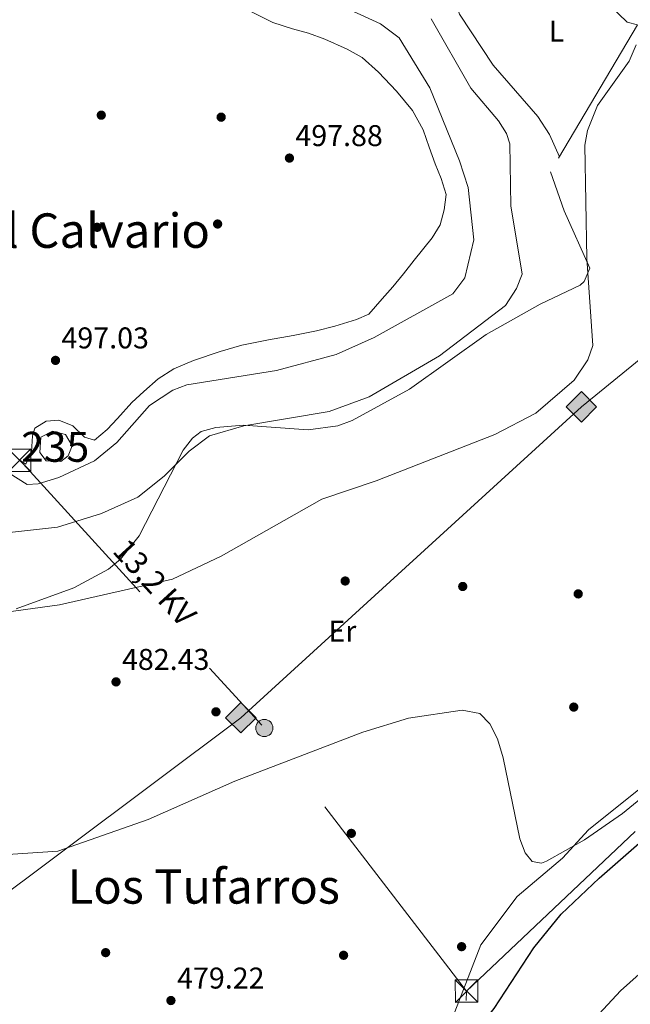
# Model space of a CAD drawing. Units: metres. Extents: x 627787 to 634693, y 4734243 to 4738999.
# Drawn here: x 632166 to 632370, y 4736751 to 4737080 of the extents above; entities that cross this region are included whole.
import ezdxf
from ezdxf.enums import TextEntityAlignment as Align

# ---------------------------------------------------------------- set-up
doc = ezdxf.new("R2010")
doc.units = ezdxf.units.M
doc.header["$MEASUREMENT"] = 0
doc.linetypes.add('DGN Style 2', pattern=[86.12380000000002, 51.67428000000001, -34.44952000000001])
doc.linetypes.add('DGN Style 7', pattern=[172.24760000000003, 77.51142000000002, -34.44952000000001, 25.83714000000001, -34.44952000000001])
for name, color, linetype, lineweight in [('Nivel 15', 7, 'Continuous', 0), ('Nivel 17', 7, 'Continuous', 0), ('Nivel 20', 7, 'Continuous', 0), ('Nivel 32', 7, 'Continuous', 0), ('Nivel 34', 7, 'Continuous', 0), ('Nivel 36', 7, 'Continuous', 0), ('Nivel 37', 7, 'Continuous', 0), ('Nivel 4', 7, 'Continuous', 0), ('Nivel 41', 7, 'Continuous', 0), ('Nivel 44', 7, 'Continuous', 0), ('Nivel 45', 7, 'Continuous', 0), ('Nivel 48', 7, 'Continuous', 0), ('Nivel 5', 7, 'Continuous', 0), ('Nivel 52', 7, 'Continuous', 0), ('Nivel 7', 7, 'Continuous', 0)]:
    doc.layers.add(name, color=color, linetype=linetype, lineweight=lineweight)
doc.styles.add('Style-Arial', font='txt')
doc.styles.add('Style-Arial Narrow', font='txt')
doc.styles.add('Style-Helvetica-Narrow-Oblique', font='txt')
doc.styles.add('Style-Times New Roman', font='txt')

# ---------------------------------------------------------------- blocks, each defined once
blk = doc.blocks.new('5PATER')
at = {"layer": 'Nivel 7', "linetype": 'Continuous', "lineweight": 0}
h = blk.add_hatch(color=51, dxfattribs=at)
edge = h.paths.add_edge_path()
edge.add_ellipse((-0.002983227372169495, 0.002066019922494888), major_axis=(-1.095731442372465, -1.110710699892244), ratio=0.9994222409660318, start_angle=0, end_angle=360)
blk = doc.blocks.new('5PERFI')
at = {"layer": 'Nivel 17', "linetype": 'Continuous', "lineweight": 0}
h = blk.add_hatch(color=7, dxfattribs=at)
edge = h.paths.add_edge_path()
edge.add_arc((0.004207264631986618, 0.003171002492308617), 1.559999999766158, 315.0000000018422, 675.0000000018422)
blk = doc.blocks.new('5GASO_1')
at = {"layer": 'Nivel 34', "linetype": 'Continuous', "lineweight": 0}
for color, points in [(253, [(0, -5.090000001713634), (-5.089999999850988, 0), (0, 5.089999999850988), (0.2300000004470348, 2.5), (-0.3200000002980232, 2.419999999925494), (-0.7899999991059303, 2.209999999031425), (-1.179999999701977, 1.849999999627471), (-1.479999996721745, 1.349999999627471), (-1.679999999701977, 0.7099999990314245), (-1.75, -0.04000000096857548), (-1.679999999701977, -0.7800000011920929), (-1.479999996721745, -1.420000001788139), (-1.169999998062849, -1.940000001341105), (-0.7599999979138374, -2.300000000745058), (-0.2699999995529652, -2.52000000141561), (0.2900000028312206, -2.600000001490116)]), (253, [(0, -5.090000001713634), (0.2900000028312206, -2.600000001490116), (0.7800000011920929, -2.540000000968575), (1.270000003278255, -2.370000001043081), (1.700000002980232, -2.120000001043081), (2.020000003278255, -1.830000000074506), (2.020000003278255, 0.1399999987334013), (0.2300000004470348, 0.1399999987334013), (0.2300000004470348, -0.7100000008940697), (1.270000003278255, -0.7100000008940697), (1.270000003278255, -1.330000000074506), (1.040000002831221, -1.5), (0.7800000011920929, -1.640000000596046), (0.5100000016391277, -1.720000000670552), (0.25, -1.75), (-0.009999997913837433, -1.720000000670552), (-0.2399999983608723, -1.650000000372529), (-0.4499999992549419, -1.52000000141561), (-0.619999997317791, -1.350000001490116), (-0.7899999991059303, -1.090000001713634), (-0.8999999985098839, -0.7800000011920929), (-0.9699999988079071, -0.4100000001490116), (-0.9899999983608723, 0.009999999776482582), (-0.9699999988079071, 0.3899999987334013), (-0.9100000001490116, 0.7299999985843897), (-0.8099999986588955, 1.009999999776483), (-0.6600000001490116, 1.239999998360872), (-0.4799999967217445, 1.419999999925494), (-0.2699999995529652, 1.549999998882413), (-0.03999999910593033, 1.619999999180436), (0.2200000025331974, 1.649999998509884), (0.5500000007450581, 1.589999999850988), (0.830000001937151, 1.429999999701977), (1.040000002831221, 1.159999998286366), (1.170000001788139, 0.7999999988824129), (1.929999999701977, 0.9899999983608723), (1.850000001490116, 1.339999999850988), (1.730000000447035, 1.639999998733401), (1.570000000298023, 1.899999998509884), (1.380000002682209, 2.109999999403954), (1.140000000596046, 2.279999999329448), (0.880000002682209, 2.399999998509884), (0.5700000002980232, 2.469999998807907), (0.2300000004470348, 2.5), (0, 5.089999999850988), (5.089999999850988, 0)]), (7, [(0.2900000028312206, -2.600000001490116), (-0.2699999995529652, -2.52000000141561), (-0.7599999979138374, -2.300000000745058), (-1.169999998062849, -1.940000001341105), (-1.479999996721745, -1.420000001788139), (-1.679999999701977, -0.7800000011920929), (-1.75, -0.04000000096857548), (-1.679999999701977, 0.7099999990314245), (-1.479999996721745, 1.349999999627471), (-1.179999999701977, 1.849999999627471), (-0.7899999991059303, 2.209999999031425), (-0.3200000002980232, 2.419999999925494), (0.2300000004470348, 2.5), (0.5700000002980232, 2.469999998807907), (0.880000002682209, 2.399999998509884), (1.140000000596046, 2.279999999329448), (1.380000002682209, 2.109999999403954), (1.570000000298023, 1.899999998509884), (1.730000000447035, 1.639999998733401), (1.850000001490116, 1.339999999850988), (1.929999999701977, 0.9899999983608723), (1.170000001788139, 0.7999999988824129), (1.040000002831221, 1.159999998286366), (0.830000001937151, 1.429999999701977), (0.5500000007450581, 1.589999999850988), (0.2200000025331974, 1.649999998509884), (-0.03999999910593033, 1.619999999180436), (-0.2699999995529652, 1.549999998882413), (-0.4799999967217445, 1.419999999925494), (-0.6600000001490116, 1.239999998360872), (-0.8099999986588955, 1.009999999776483), (-0.9100000001490116, 0.7299999985843897), (-0.9699999988079071, 0.3899999987334013), (-0.9899999983608723, 0.009999999776482582), (-0.9699999988079071, -0.4100000001490116), (-0.8999999985098839, -0.7800000011920929), (-0.7899999991059303, -1.090000001713634), (-0.619999997317791, -1.350000001490116), (-0.4499999992549419, -1.52000000141561), (-0.2399999983608723, -1.650000000372529), (-0.009999997913837433, -1.720000000670552), (0.25, -1.75), (0.5100000016391277, -1.720000000670552), (0.7800000011920929, -1.640000000596046), (1.040000002831221, -1.5), (1.270000003278255, -1.330000000074506), (1.270000003278255, -0.7100000008940697), (0.2300000004470348, -0.7100000008940697), (0.2300000004470348, 0.1399999987334013), (2.020000003278255, 0.1399999987334013), (2.020000003278255, -1.830000000074506), (1.700000002980232, -2.120000001043081), (1.270000003278255, -2.370000001043081), (0.7800000011920929, -2.540000000968575)])]:
    blk.add_hatch(color=color, dxfattribs=at).paths.add_polyline_path(points)
at = {"layer": 'Nivel 34', "color": 7, "linetype": 'Continuous', "lineweight": 0}
blk.add_3dface([(0, -5.090000001713634), (5.089999999850988, 0), (0, 5.089999999850988), (-5.089999999850988, 0)], dxfattribs=at)
blk = doc.blocks.new('5PELE_1')
at = {"layer": 'Nivel 32', "linetype": 'Continuous', "lineweight": 0}
h = blk.add_hatch(color=9, dxfattribs=at)
edge = h.paths.add_edge_path()
edge.add_arc((-0.001596465706825256, 0.003365669399499893), 2.85, 0, 360)
at = {"layer": 'Nivel 32', "color": 252, "linetype": 'Continuous', "lineweight": 0}
blk.add_circle((-0.001596465706825256, 0.003365669399499893), 2.85, dxfattribs=at)
blk = doc.blocks.new('5TME')
at = {"layer": 'Nivel 32', "color": 7, "linetype": 'Continuous', "lineweight": 0}
for p, q in [((-3.75, 3.75), (3.75, -3.75)), ((3.730000000447035, 3.779999999329448), (-3.71000000089407, -3.779999999329448))]:
    blk.add_line(p, q, dxfattribs=at)
at = {"layer": 'Nivel 32', "color": 7, "linetype": 'Continuous', "lineweight": 0, "flags": 128}
blk.add_lwpolyline([(-3.75, -3.75), (3.75, -3.75), (3.75, 3.75), (-3.75, 3.75), (-3.71000000089407, -3.779999999329448)], dxfattribs=at)

msp = doc.modelspace()

# ---------------------------------------------------------------- linework, layer by layer
at = {"layer": 'Nivel 15', "color": 4, "linetype": 'Continuous', "lineweight": 0}
msp.add_polyline3d([(632175.1600000001, 4736932.58, 498.38), (632173.1400000006, 4736935.4, 498.45), (632173.4699999988, 4736940.48, 498.45), (632177.3000000007, 4736942.51, 498.51), (632181.6600000001, 4736941.449999999, 498.58), (632183.9100000001, 4736937.6, 498.58), (632182.6000000015, 4736934.25, 498.58), (632180.0700000003, 4736932.41, 498.51), (632175.1600000001, 4736932.58, 498.38)], dxfattribs=at)
at = {"layer": 'Nivel 20', "color": 7, "linetype": 'DGN Style 2', "lineweight": 0}
for points in [[(632372.3599999994, 4737078.140000001, 487.12), (632343.4400000013, 4737029.119999999, 486.33), (632347.9600000009, 4737016.029999999, 486.07), (632356.5599999987, 4736996.98, 485.29), (632354.6099999994, 4736992.449999999, 485.57), (632353.2600000016, 4736991.300000001, 485.75), (632339.8900000006, 4736984.880000001, 488.02), (632321.9400000013, 4736974.75, 489.73), (632296.3200000003, 4736956.59, 489.87), (632277.3000000007, 4736946.07, 489.48), (632272.4499999993, 4736944.34, 489.5), (632262.6000000015, 4736942.970000001, 489.81), (632241.0300000012, 4736944.540000001, 491.28), (632231.7600000016, 4736943.779999999, 491.57), (632226.9299999997, 4736942.390000001, 491.64), (632223.9899999984, 4736940.24, 491.57), (632220.8599999994, 4736936.189999999, 491.3), (632206.2100000009, 4736907.58, 488.42), (632200.0199999996, 4736899.74, 487.46), (632195.9600000009, 4736896.439999999, 487.21), (632184.4400000013, 4736890.279999999, 486.79), (632165.1600000001, 4736883.16, 486.14)], [(632252.4600000009, 4736639.529999999, 479.74), (632251.9600000009, 4736654.460000001, 479.79), (632253.3000000007, 4736659.27, 479.63), (632256.6900000013, 4736664.59, 479.13), (632261.0199999996, 4736674.51, 478.52), (632262.75, 4736687.859999999, 478.81), (632267.8599999994, 4736697.77, 479.28), (632292.3000000007, 4736728.01, 480.16), (632310.6600000001, 4736746.65, 480.18), (632320.2100000009, 4736771.109999999, 480.18), (632332.2600000016, 4736787.220000001, 480.25), (632347.4100000001, 4736799.960000001, 480.7), (632356.0599999987, 4736809.42, 481.49), (632427.0799999982, 4736866.65, 481.77), (632440.4800000004, 4736878.33, 481.36), (632457.4600000009, 4736897.02, 480.44), (632476.2399999984, 4736914.09, 475.01), (632480.879999999, 4736921.73, 475), (632489.6799999997, 4736940.93, 475.14), (632504.8900000006, 4736962.33, 475.14)]]:
    msp.add_polyline3d(points, dxfattribs=at)
at = {"layer": 'Nivel 32', "color": 6, "linetype": 'DGN Style 7', "lineweight": 0, "extrusion": (0.6114142417552689, 0.44062175691041, 0.6572861571005534), "elevation": 2474037.993791094, "flags": 128}
msp.add_lwpolyline([(3473149.131533474, -2157092.461322363), (3473259.787658006, -2157087.352789935), (3473379.990393275, -2157066.175600957)], dxfattribs=at)
at = {"layer": 'Nivel 32', "color": 6, "linetype": 'DGN Style 7', "lineweight": 0, "extrusion": (-0.002721599167635867, -0.05960561377043275, 0.9982182946154718), "elevation": -283581.5955908716, "flags": 128}
msp.add_lwpolyline([(415601.5675196014, 4752098.24078767), (415601.5675196014, 4752213.546023022)], dxfattribs=at)
at = {"layer": 'Nivel 32', "color": 6, "linetype": 'DGN Style 7', "lineweight": 0}
msp.add_polyline3d([(632315.379999999, 4736755.619999999, 477.39), (632432.2100000009, 4736866.35, 480.02), (632563.4600000009, 4737010.82, 474.84), (632667.370000001, 4737100.74, 472.59), (632787.1999999993, 4737202.609999999, 470.87), (632885.9400000013, 4737291.52, 469.92)], dxfattribs=at)
at = {"layer": 'Nivel 34', "color": 7, "linetype": 'Continuous', "lineweight": 13}
msp.add_polyline3d([(632676.5399999991, 4737690.189999999, 500.14), (632650.5500000007, 4737606.48, 491.04), (632625.3000000007, 4737531.640000001, 499.16), (632603.870000001, 4737463.34, 498.48), (632575.9400000013, 4737388.210000001, 499.86), (632539.9699999988, 4737279.960000001, 494.43), (632487.7100000009, 4737151.199999999, 492.14), (632438.7199999988, 4737025.43, 488.41), (632402.3399999999, 4736990.279999999, 480.89), (632353.6900000013, 4736950.67, 483.97), (632240.1099999994, 4736846.869999999, 481.82), (632152.3299999982, 4736781.08, 479.72), (631966.2100000009, 4736634.01, 472.72)], dxfattribs=at)
at = {"layer": 'Nivel 36', "color": 92, "linetype": 'Continuous', "lineweight": 0}
for points in [[(632346.379999999, 4737034.1, 485.03), (632343.0399999991, 4737041.57, 485.58), (632339.120000001, 4737047.6, 485.94), (632324.3099999987, 4737064.74, 487.37), (632313.0300000012, 4737081.73, 488.1), (632311.4499999993, 4737086.48, 488.23), (632311.5500000007, 4737091.93, 488.23), (632312.870000001, 4737099.050000001, 488.23), (632314.6799999997, 4737103.699999999, 488.23), (632318.0199999996, 4737108.01, 488.23), (632323.3999999985, 4737112.92, 488.23), (632328.629999999, 4737114.92, 488.23), (632333.4499999993, 4737114.59, 488.17), (632339.7899999991, 4737108.93, 487.6), (632351.9499999993, 4737095.540000001, 486.66), (632368.8999999985, 4737079.01, 486.43), (632372.3599999994, 4737078.140000001, 485.29)], [(632243.2100000009, 4737082.710000001, 497.46), (632250.8000000007, 4737078.91, 497.86), (632257.3900000006, 4737076.85, 497.86), (632262.6799999997, 4737075.369999999, 497.86), (632268.129999999, 4737073.34, 497.79), (632275.5599999987, 4737070.02, 497.79), (632280.5399999991, 4737067.27, 497.79), (632286, 4737062.32, 497.86), (632292.0199999996, 4737055.98, 497.92), (632297.4200000018, 4737049.51, 497.99), (632300.9600000009, 4737043.08, 497.99), (632302.9800000004, 4737037.32, 497.99), (632304.9400000013, 4737031.73, 497.99), (632306.9800000004, 4737026.85, 497.99), (632308.6000000015, 4737021.48, 497.99), (632307.9299999997, 4737016.4, 498.05), (632306.6400000006, 4737011.4, 498.18), (632303.879999999, 4737007.109999999, 498.25), (632297.9600000009, 4736999.630000001, 498.31), (632294.3299999982, 4736995.09, 498.31), (632290.7800000012, 4736990.74, 498.31), (632287.25, 4736986.720000001, 498.31), (632282.7899999991, 4736981.59, 498.31), (632278.75, 4736979.76, 498.38), (632271.4499999993, 4736977.540000001, 498.51), (632265.3900000006, 4736976.040000001, 498.58), (632257.5899999999, 4736974.42, 498.58), (632249.3399999999, 4736972.960000001, 498.58), (632240.4899999984, 4736971.27, 498.51), (632233.2600000016, 4736969.109999999, 498.45), (632224.3399999999, 4736966.060000001, 498.38), (632217.75, 4736963.380000001, 498.25), (632212.5300000012, 4736960, 498.05), (632207.8099999987, 4736955.77, 497.73), (632203.7899999991, 4736952.119999999, 497.59), (632199.0199999996, 4736946.73, 497.53), (632195.6000000015, 4736943.060000001, 497.53), (632191.3299999982, 4736939.48, 497.59), (632187.9400000013, 4736940.49, 497.46), (632184.120000001, 4736944.300000001, 497.46), (632179.4299999997, 4736946.17, 497.46), (632175.2300000004, 4736945.869999999, 497.4), (632171.3999999985, 4736943.49, 497.27), (632170.6700000018, 4736940.92, 496.87), (632170.370000001, 4736935.65, 496.87), (632168.4499999993, 4736931.560000001, 497.01), (632166.3900000006, 4736932.810000001, 497.2)]]:
    msp.add_polyline3d(points, dxfattribs=at)
at = {"layer": 'Nivel 4', "color": 30, "linetype": 'Continuous', "lineweight": 30, "elevation": 475, "flags": 128}
msp.add_lwpolyline([(632265.7300000004, 4736639.790000001), (632265.5, 4736641.27), (632264.2699999996, 4736657.02), (632271.1999999993, 4736680.68), (632274.1600000001, 4736687.949999999), (632278.9499999993, 4736695.17), (632300.7100000009, 4736719.83), (632324.5899999999, 4736749.84), (632337.8099999987, 4736770.050000001), (632346.9600000009, 4736781.24), (632359.5700000003, 4736793.310000001), (632398.6999999993, 4736827.529999999)], dxfattribs=at)
at = {"layer": 'Nivel 5', "color": 30, "linetype": 'Continuous', "lineweight": 0, "flags": 128}
for points, elevation in [([(632162.8399999999, 4736928.540000001), (632168.8500000015, 4736924.720000001), (632172.5799999982, 4736924.970000001), (632179.4699999988, 4736927.02), (632191.3500000015, 4736932.66), (632198.8200000003, 4736938.77), (632209.6799999997, 4736951.140000001), (632217.3999999985, 4736956.23), (632222.0899999999, 4736957.98), (632251.9699999988, 4736962.790000001), (632271.870000001, 4736968.060000001), (632284.5599999987, 4736973.800000001), (632310.7800000012, 4736988.34), (632314.7899999991, 4736993.710000001), (632317.8399999999, 4737006.43), (632315.879999999, 4737023.880000001), (632313, 4737032.810000001), (632303.1000000015, 4737057.140000001), (632292.9600000009, 4737073.779999999), (632286.7399999984, 4737078.5), (632249, 4737095.810000001)], 495), ([(632159.9499999993, 4736908.33), (632178.9800000004, 4736910.460000001), (632193.6799999997, 4736915.01), (632205.7800000012, 4736920.460000001), (632214.5599999987, 4736927.470000001), (632222.9299999997, 4736935.869999999), (632229.7199999988, 4736940.939999999), (632241.1400000006, 4736944.279999999), (632269.6099999994, 4736949.109999999), (632282.9299999997, 4736953.98), (632306.4100000001, 4736967.710000001), (632328.379999999, 4736984.48), (632332.0799999982, 4736990.130000001), (632333.9200000018, 4736994.91), (632330.129999999, 4737017.699999999), (632329.8000000007, 4737038.449999999), (632328.7600000016, 4737041.84), (632326.1000000015, 4737046.1), (632316.8200000003, 4737057.029999999), (632303.5399999991, 4737080.16)], 490), ([(632161.8599999994, 4736882.08), (632179.6900000013, 4736884.529999999), (632217.370000001, 4736893.109999999), (632233.6000000015, 4736900.84), (632267.120000001, 4736919.84), (632285.1999999993, 4736925.960000001), (632324.879999999, 4736941.43), (632338.4699999988, 4736948.58), (632351.3299999982, 4736959.550000001), (632355.8399999999, 4736966.32), (632357.4899999984, 4736971.08), (632355.5300000012, 4737000.189999999), (632354.8200000003, 4737037.99), (632355.7199999988, 4737042.890000001), (632359.1000000015, 4737051.26), (632369.6400000006, 4737065.99), (632371.9699999988, 4737071.51)], 485), ([(632158.9699999988, 4736800.98), (632179.0500000007, 4736802.279999999), (632209.25, 4736812.880000001), (632238.0799999982, 4736825.689999999), (632280.8500000015, 4736842.08), (632296.0700000003, 4736846.720000001), (632313.9600000009, 4736849.41), (632319.7699999996, 4736848.27), (632323.120000001, 4736844.880000001), (632325.6700000018, 4736839.779999999), (632327.6000000015, 4736833.49), (632333.129999999, 4736806.449999999), (632334.9400000013, 4736801.75), (632337.3200000003, 4736798.880000001), (632340.4400000013, 4736798.35), (632342.0199999996, 4736798.939999999), (632354.7100000009, 4736806.109999999), (632367.4100000001, 4736814.91), (632392.5599999987, 4736835.43)], 480), ([(632287.6900000013, 4736640.210000001), (632290.2300000004, 4736646.210000001), (632301.2199999988, 4736661.040000001), (632307.7100000009, 4736673.43), (632320.629999999, 4736694.119999999), (632330.9899999984, 4736712.800000001), (632359.6099999994, 4736748.01), (632366.7399999984, 4736755.67), (632383.2699999996, 4736770.449999999)], 470)]:
    msp.add_lwpolyline(points, dxfattribs=dict(at, elevation=elevation))
at = {"layer": 'Nivel 52', "color": 4, "linetype": 'Continuous', "lineweight": 0}
msp.add_polyline3d([(632175.1600000001, 4736932.58, 498.38), (632180.0700000003, 4736932.41, 498.51), (632182.6000000015, 4736934.25, 498.58), (632183.9100000001, 4736937.6, 498.58), (632181.6600000001, 4736941.449999999, 498.58), (632177.3000000007, 4736942.51, 498.51), (632173.4699999988, 4736940.48, 498.45), (632173.1400000006, 4736935.4, 498.45)], close=True, dxfattribs=at)
at = {"layer": 'Nivel 52', "color": 1, "linetype": 'Continuous', "lineweight": 13}
msp.add_3dface([(632366.5399999991, 4736703.58, 472.39), (632377.4899999984, 4736697.359999999, 472.33), (632409.8900000006, 4736754.43, 472.33), (632398.9400000013, 4736760.65, 472.59)], dxfattribs=at)

# ---------------------------------------------------------------- block references
at = {"layer": 'Nivel 17', "color": 7, "linetype": 'Continuous', "lineweight": 0}
for p in [(632193.5799999982, 4737048, 498.12), (632233.5599999987, 4737047.33, 498.05), (632192.2300000004, 4737010.57, 498.38), (632232.370000001, 4737011.67, 498.58), (632274.9200000018, 4736892.5, 483), (632314.120000001, 4736890.67, 482.34), (632352.620000001, 4736888.199999999, 481.82), (632351.1400000006, 4736850.41, 481.49), (632231.8299999982, 4736848.83, 482.28), (632276.9699999988, 4736808.26, 479.66), (632313.7399999984, 4736770.439999999, 479.72), (632195.0399999991, 4736768.449999999, 479.66), (632274.379999999, 4736767.560000001, 479.66)]:
    msp.add_blockref('5PERFI', p, dxfattribs=at)
at = {"layer": 'Nivel 32', "color": 7, "linetype": 'Continuous', "lineweight": 0}
for p in [(632166.3900000006, 4736932.810000001, 497.2), (632315.379999999, 4736755.619999999, 477.39)]:
    msp.add_blockref('5TME', p, dxfattribs=at)
at = {"layer": 'Nivel 32', "color": 252, "linetype": 'Continuous', "lineweight": 0}
msp.add_blockref('5PELE_1', (632247.9600000009, 4736843.43, 481.24), dxfattribs=at)
at = {"layer": 'Nivel 34', "color": 253, "linetype": 'Continuous', "lineweight": 0}
for p in [(632353.6900000013, 4736950.67, 483.97), (632240.1099999994, 4736846.869999999, 481.82)]:
    msp.add_blockref('5GASO_1', p, dxfattribs=at)
at = {"layer": 'Nivel 7', "color": 51, "linetype": 'Continuous', "lineweight": 0}
for p in [(632256.3399999999, 4737033.68, 497.88), (632178.3299999982, 4736966.15, 497.03), (632198.5100000016, 4736858.83, 482.43), (632216.8200000003, 4736752.460000001, 479.22)]:
    msp.add_blockref('5PATER', p, dxfattribs=at)

# ---------------------------------------------------------------- texts
at = {"layer": 'Nivel 37', "color": 92, "linetype": 'Continuous', "lineweight": 0, "style": 'Style-Arial Narrow'}
for s, p in [('L', (632345.3931471035, 4737076.04998, 486.9)), ('Er', (632273.9808149971, 4736875.769979998, 482.12))]:
    msp.add_text(s, height=6.99996, dxfattribs=at).set_placement(p, align=Align.MIDDLE_CENTER)
at = {"layer": 'Nivel 41', "color": 7, "linetype": 'Continuous', "lineweight": 0, "style": 'Style-Arial'}
for s, p in [('497.88', (632258.3200000003, 4737037.68, 497.88)), ('497.03', (632180.3200000003, 4736970.15, 497.03)), ('482.43', (632200.5, 4736862.83, 482.43)), ('479.22', (632218.870000001, 4736756.460000001, 479.22))]:
    msp.add_text(s, height=6.99996, dxfattribs=at).set_placement(p)
at = {"layer": 'Nivel 44', "color": 7, "linetype": 'Continuous', "lineweight": 0, "style": 'Style-Helvetica-Narrow-Oblique'}
msp.add_text('13,2 KV', height=7.5, rotation=312.3835111150191, dxfattribs=at).set_placement((632208.6545942463, 4736889.476166982, 484.86), align=Align.CENTER)
at = {"layer": 'Nivel 44', "color": 1, "linetype": 'Continuous', "lineweight": 0, "style": 'Style-Times New Roman'}
msp.add_text('NA-2041 Ekai (Aserradero)', height=7.999980000000001, rotation=306.3539999843608, dxfattribs=at).set_placement((632168.7888276353, 4736702.118869923, 476.22), align=Align.MIDDLE_CENTER)
at = {"layer": 'Nivel 45', "color": 7, "linetype": 'Continuous', "lineweight": 0, "style": 'Style-Times New Roman'}
for s, p in [('El Calvario', (632191.1296383031, 4737009.46998, 498.35)), ('Los Tufarros', (632227.7851326503, 4736790.54998, 479.63))]:
    msp.add_text(s, height=11.49996, dxfattribs=at).set_placement(p, align=Align.MIDDLE_CENTER)
at = {"layer": 'Nivel 48', "color": 4, "linetype": 'Continuous', "lineweight": 0, "style": 'Style-Arial Narrow'}
msp.add_text('235', height=9.99996, dxfattribs=at).set_placement((632178.2246221043, 4736937.28998, 496.69), align=Align.MIDDLE_CENTER)

doc.saveas('drawing.dxf')
